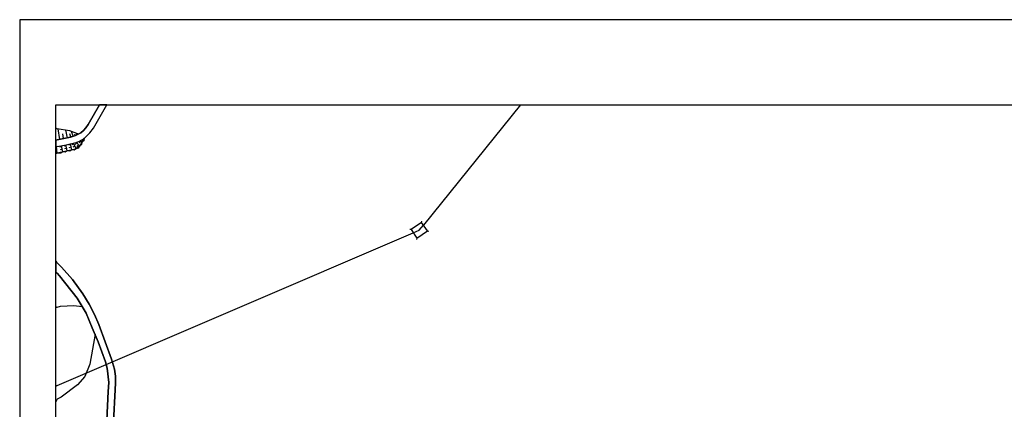
# Model space of a CAD drawing. Extents: x -10 to 410, y -24 to 273.
# Drawn here: x -10 to 262, y 165 to 273 of the extents above; entities that cross this region are included whole.
import ezdxf

# ---------------------------------------------------------------- set-up
doc = ezdxf.new("R2010")
doc.units = 0
for name, color, linetype in [('05_DM_LINE', 7, 'Continuous'), ('08_ROAD_LINE', 3, 'Continuous'), ('09_ROAD_POLY', 5, 'Continuous'), ('印刷レイアウト', 1, 'Continuous'), ('印刷用フレーム', 1, 'Continuous'), ('背景', 3, 'Continuous')]:
    doc.layers.add(name, color=color, linetype=linetype)

msp = doc.modelspace()

# ---------------------------------------------------------------- linework, layer by layer
at = {"layer": '05_DM_LINE', "color": 253}
for p, q in [((128.220597, 249.647122), (101.373657, 216.380246)), ((-0.151756, 243.087143), (-0.352778, 243.121939)), ((-0.151756, 243.087143), (0.053399, 243.052003)), ((0.237884, 243.020825), (0.673516, 240.055976)), ((2.883373, 240.520719), (2.433271, 242.641865)), ((-0.151756, 239.876314), (-0.352778, 239.834112)), ((0.053399, 239.919206), (-0.151756, 239.876314)), ((1.8228, 240.294204), (1.553394, 241.571474)), ((3.793567, 240.72777), (3.508485, 241.614537)), ((4.447791, 240.93482), (4.028006, 242.239478)), ((5.04362, 241.130157), (4.907883, 241.544257)), ((5.59828, 241.411449), (5.438083, 241.719957)), ((-0.151756, 238.016824), (-0.352778, 237.978239)), ((-0.151756, 237.76292), (-0.352778, 237.738977)), ((-0.151756, 237.005172), (-0.352778, 236.981917)), ((-0.151756, 238.016824), (0.053399, 238.055926)), ((0.048404, 236.27085), (-0.151756, 238.016824)), ((-0.12144, 237.766882), (-0.151756, 237.76292)), ((-0.036518, 237.020847), (-0.151756, 237.005172)), ((1.293633, 238.075391), (0.683162, 237.946544)), ((1.453658, 237.34503), (0.838536, 237.212222)), ((1.607998, 236.610536), (1.248675, 238.286403)), ((2.513369, 238.341007), (1.902898, 238.212161)), ((2.673394, 237.610647), (2.063095, 237.477839)), ((2.833591, 236.876153), (2.473234, 238.520841)), ((3.733105, 238.606624), (3.123668, 238.477778)), ((3.89313, 237.876264), (3.282831, 237.739494)), ((4.053327, 237.141942), (3.688147, 238.837101)), ((4.638304, 238.82935), (4.067969, 238.575446)), ((4.943023, 238.145843), (4.373721, 237.891939)), ((5.248603, 237.462164), (4.532884, 239.055865)), ((5.473223, 239.091005), (5.00848, 238.677077)), ((6.237862, 238.239549), (5.322845, 239.266877)), ((5.973279, 238.536344), (5.508363, 238.114492)), ((6.543614, 239.497354), (6.157764, 239.145782)), ((6.873655, 239.294265), (6.308142, 239.637914)), ((-0.151756, 236.251213), (-0.352778, 236.226925)), ((-0.151756, 236.149755), (-0.352778, 236.024525)), ((0.053399, 236.274639), (-0.151756, 236.251213)), ((0.048404, 236.27085), (-0.151756, 236.149755)), ((100.867745, 217.12232), (100.933202, 217.485605)), ((0.053399, 172.032566), (98.543511, 214.231713)), ((97.943031, 215.106767), (97.572856, 215.169295)), ((99.553269, 212.762896), (99.487984, 212.395821)), ((102.478155, 214.77466), (102.84833, 214.712131)), ((-0.151756, 193.677067), (-0.352778, 193.659325)), ((-0.151756, 193.677067), (0.053399, 193.69257)), ((-0.151756, 171.946611), (-0.352778, 171.860655)), ((-0.151756, 171.946611), (0.053399, 172.032566)), ((-0.151756, 167.856765), (-0.352778, 167.492447)), ((0.053399, 168.227802), (-0.151756, 167.856765))]:
    msp.add_line(p, q, dxfattribs=at)
for points in [[(0.053399, 243.052003), (3.402893, 242.477878), (5.873716, 241.55976)], [(5.873716, 241.55976), (5.088406, 241.145832), (3.697793, 240.696592), (0.053399, 239.919206)], [(7.518232, 240.376198), (6.183257, 238.145843), (5.13836, 237.376208), (0.053399, 236.274639)], [(0.053399, 238.055926), (2.538691, 238.532555), (5.583639, 239.337157), (6.423381, 239.680977), (7.463455, 240.325382), (7.518232, 240.376198)], [(7.513236, 240.372408), (7.407817, 239.704404), (6.873655, 239.294265)], [(4.053327, 237.141942), (3.49281, 236.766943), (2.833591, 236.876153)], [(5.248603, 237.462164), (4.718403, 237.059776), (4.053327, 237.141942)], [(6.233039, 238.227836), (5.89318, 237.645787), (5.248603, 237.462164)], [(6.873655, 239.294265), (6.768235, 238.630223), (6.233039, 238.227836)], [(1.607998, 236.610536), (1.053338, 236.23571), (0.123679, 236.290314)], [(2.833591, 236.876153), (2.273074, 236.501326), (1.607998, 236.610536)], [(100.867745, 217.12232), (97.943031, 215.106767), (99.553269, 212.762896), (102.478155, 214.77466), (100.867745, 217.12232)], [(98.543511, 214.231713), (100.213521, 214.942608), (101.373657, 216.380246)], [(0.053399, 193.69257), (0.907783, 193.970072), (4.612983, 194.110632), (6.953753, 193.837264)], [(10.503579, 186.177094), (9.063185, 177.9192), (7.688075, 174.520786), (5.643239, 172.247367), (1.178395, 168.821564), (0.053399, 168.227802)]]:
    msp.add_lwpolyline(points, dxfattribs=at)
at = {"layer": '08_ROAD_LINE', "color": 253}
for p, q in [((-0.151756, 239.876314), (-0.352778, 239.834112)), ((-0.151756, 239.876314), (0.053399, 239.919206)), ((-0.151756, 238.016824), (-0.352778, 237.978239)), ((0.053399, 238.055926), (-0.151756, 238.016824)), ((-0.352778, 206.35364), (-0.151756, 206.145729)), ((-0.151756, 206.145729), (0.053399, 205.934889)), ((0.053399, 203.052033), (-0.151756, 203.266835))]:
    msp.add_line(p, q, dxfattribs=at)
for points in [[(0.053399, 239.919206), (3.697793, 240.696592), (5.088406, 241.145832), (6.548437, 241.915294), (7.303258, 242.505094), (7.923375, 243.216162), (8.588451, 244.141859), (11.765518, 249.647122)], [(0.053399, 238.055926), (2.538691, 238.532555), (5.583639, 239.337157), (6.423381, 239.680977), (7.463455, 240.325382), (8.338509, 241.091055), (9.107971, 241.907543), (10.053305, 243.169309), (13.788306, 249.647122)], [(0.053399, 205.934889), (1.242818, 204.704301), (4.258483, 201.325524), (7.138238, 197.317672), (8.923486, 194.513019), (10.402983, 191.602775), (11.538658, 188.841187), (15.083662, 179.290348), (15.848301, 176.516874), (16.128559, 174.622416), (16.133382, 172.645793), (15.492767, 160.161456)], [(-0.151756, 203.266835), (-0.211357, 203.329363), (-0.352778, 203.482153)], [(13.367832, 154.544227), (14.163649, 170.356699), (14.348306, 172.864556), (13.88339, 176.837096), (13.383335, 178.579453), (11.393103, 184.102802), (9.74273, 187.954419), (8.053255, 192.020837), (5.523005, 196.196465), (0.718302, 202.352851), (0.053399, 203.052033)]]:
    msp.add_lwpolyline(points, dxfattribs=at)
at = {"layer": '09_ROAD_POLY', "color": 7}
msp.add_lwpolyline([(0.053399, 238.055926), (2.538691, 238.532555), (5.583639, 239.337157), (6.423381, 239.680977), (7.463455, 240.325382), (8.338509, 241.091055), (9.107971, 241.907543), (10.053305, 243.169309), (13.788306, 249.647122), (11.765518, 249.647122), (8.588451, 244.141859), (7.923375, 243.216162), (7.303258, 242.505094), (6.548437, 241.915294), (5.088406, 241.145832), (3.697793, 240.696592), (0.053399, 239.919206), (-0.151756, 239.876314), (-0.352778, 239.834112), (-0.352778, 237.978239), (-0.151756, 238.016824)], close=True, dxfattribs=at)
msp.add_lwpolyline([(15.492767, 160.161456), (16.133382, 172.645793), (16.128559, 174.622416), (15.848301, 176.516874), (15.083662, 179.290348), (11.538658, 188.841187), (10.402983, 191.602775), (8.923486, 194.513019), (7.138238, 197.317672), (4.258483, 201.325524), (1.242818, 204.704301), (0.053399, 205.934889), (-0.151756, 206.145729), (-0.352778, 206.35364), (-0.352778, 203.482153), (-0.211357, 203.329363), (-0.151756, 203.266835), (0.053399, 203.052033), (0.718302, 202.352851), (5.523005, 196.196465), (8.053255, 192.020837), (9.74273, 187.954419), (11.393103, 184.102802), (13.383335, 178.579453), (13.88339, 176.837096), (14.348306, 172.864556), (14.163649, 170.356699), (13.367832, 154.544227)], dxfattribs=at)
at = {"layer": '印刷レイアウト', "color": 7}
for points in [[(-10.309448, -23.852808), (409.661817, -23.852808), (409.632878, 273.147152), (-10.338387, 273.147152)], [(399.647269, -0.352433), (-0.353122, -0.352433), (-0.353122, 249.647122), (399.647269, 249.647122)]]:
    msp.add_lwpolyline(points, close=True, dxfattribs=at)
at = {"layer": '印刷用フレーム', "color": 7}
msp.add_lwpolyline([(399.647268, -0.352778), (-0.352778, -0.352778), (-0.352778, 249.647122), (399.647268, 249.647122)], close=True, dxfattribs=at)
msp.add_lwpolyline([(399.647268, -0.352778), (-0.352778, -0.352778), (-0.352778, 249.647122), (399.647268, 249.647122)], close=True, dxfattribs=at)
at = {"layer": '背景', "color": 7}
msp.add_lwpolyline([(399.647268, -0.352778), (-0.352778, -0.352778), (-0.352778, 249.647122), (399.647268, 249.647122)], close=True, dxfattribs=at)

doc.saveas('drawing.dxf')
